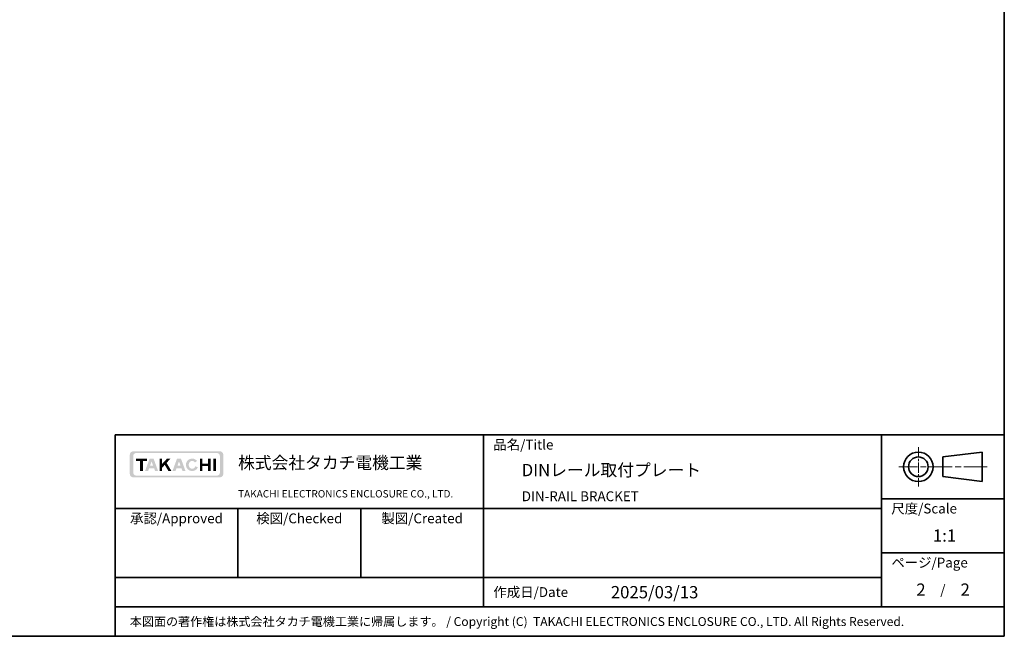
# Model space of a CAD drawing. Units: millimetres. Extents: x 14 to 806, y 8 to 289.
# Drawn here: x 606 to 806, y 8 to 133 of the extents above; entities that cross this region are included whole.
import ezdxf
from ezdxf.enums import TextEntityAlignment as Align

# ---------------------------------------------------------------- set-up
doc = ezdxf.new("R2010")
doc.units = ezdxf.units.MM
doc.linetypes.add('CHAIN', pattern=[0.35429999999999995, 0.2362, -0.0295, 0.0591, -0.0295])
for name, color, linetype, lineweight in [('Border (ISO)', 7, 'Continuous', 35), ('Hatch (ISO)', 1, 'Continuous', 18), ('Title (ISO)', 7, 'Continuous', 35)]:
    doc.layers.add(name, color=color, linetype=linetype, lineweight=lineweight)
doc.styles.add('Note Text (TK)', font='MS PGothic.ttf')
doc.styles.add('文字スタイル40', font='MS PGothic.ttf')
doc.styles.add('文字スタイル67', font='arial.ttf')

# ---------------------------------------------------------------- blocks, each defined once
blk = doc.blocks.new('図面枠 tk図枠')
at = {"layer": 'Border (ISO)'}
for p in [(405.4999999999999, 289), (14.50000000000001, 8.000000000000007)]:
    blk.add_line(p, (405.4999999999999, 8.000000000000007), dxfattribs=at)
blk = doc.blocks.new('表題欄 コピー版 tk表題欄')
at = {"layer": 'Hatch (ISO)'}
h = blk.add_hatch(color=256, dxfattribs=at)
edge = h.paths.add_edge_path(flags=0)
edge.add_arc((95.444849922821, 237.346881026017), 0.5958259999999996, 269.9999999999897, 360)
edge.add_line((96.040675922821, 237.3468810260171), (96.04067592282095, 240.7585970260168))
edge.add_arc((95.44484992282096, 240.7585970260169), 0.5958259999999996, 0, 90.0000000000068)
edge.add_line((95.44484992282091, 241.3544230260169), (79.00658192282103, 241.3544230260169))
edge.add_arc((79.00658192282103, 240.7585970260169), 0.5958259999999996, 90, 180)
edge.add_line((78.41075592282102, 240.7585970260168), (78.41075592282081, 237.3468810260171))
edge.add_arc((79.00658192282081, 237.3468810260168), 0.5958259999999996, 180, 270.0000000000205)
edge.add_line((79.00658192282103, 236.7510550260168), (95.44484992282091, 236.751055026017))
edge = h.paths.add_edge_path()
edge.add_line((77.70882392282107, 241.0034570260169), (77.70882392282107, 237.1020210260171))
edge.add_arc((78.41075592282097, 237.102021026017), 0.7019319999998935, 180, 270.000000000008)
edge.add_line((78.41075592282105, 236.4000890260172), (96.04067592282101, 236.4000890260172))
edge.add_arc((96.040675922821, 237.102021026017), 0.7019319999998921, 270, 360)
edge.add_line((96.7426079228209, 237.1020210260171), (96.74260792282098, 241.0034570260169))
edge.add_arc((96.04067592282107, 241.003457026017), 0.7019319999998921, 0, 90.00000000000873)
edge.add_line((96.04067592282095, 241.705389026017), (78.41075592282105, 241.7053890260169))
edge.add_arc((78.41075592282105, 241.0034570260169), 0.7019319999999984, 90.00000000000072, 180)
for points in [[(78.94128592282102, 240.1954190260171), (78.94128592282102, 239.7056990260171), (79.79013392282097, 239.7056990260171), (79.79013392282097, 237.7060090260171), (80.37779792282102, 237.7060090260171), (80.37779792282102, 239.7056990260171), (81.22664592282104, 239.7056990260171), (81.22664592282104, 240.1954190260171)], [(85.55355153134052, 237.7060090260171), (84.81294043548178, 238.9396854897348), (84.28739592282106, 238.3724785432585), (84.28739592282106, 237.7060090260171), (83.76502792282103, 237.7060090260171), (83.76502792282103, 240.1954190260171), (84.28739592282106, 240.1954190260171), (84.28739592282106, 239.1472136578642), (85.2586086041826, 240.1954190260171), (85.97643794456017, 240.1954190260171), (85.18872726044239, 239.3452627384302), (86.172817922821, 237.7060090260171)], [(91.96090243223207, 240.1954190260171), (91.96090243223207, 237.7060090260171), (92.4791894322321, 237.7060090260171), (92.4791894322321, 238.7058540260171), (93.63819343223211, 238.7058540260171), (93.63819343223211, 237.7060090260171), (94.15648043223207, 237.7060090260171), (94.15648043223207, 240.1954190260171), (93.63819343223211, 240.1954190260171), (93.63819343223211, 239.195574026017), (92.4791894322321, 239.195574026017), (92.4791894322321, 240.1954190260171)], [(94.71149643223212, 240.1954190260171), (94.71149643223212, 237.7060090260171), (95.2338644322322, 237.7060090260171), (95.2338644322322, 240.1954190260171)]]:
    blk.add_hatch(color=256, dxfattribs=at).paths.add_polyline_path(points)
h = blk.add_hatch(color=256, dxfattribs=at)
h.paths.add_polyline_path([(82.45967999495221, 238.7589070260171), (81.8218998506899, 238.7589070260171), (82.14078992282104, 239.627313026017)], flags=0)
h.paths.add_polyline_path([(82.64850318183746, 238.2447010260171), (81.63307666380464, 238.2447010260171), (81.43526189659153, 237.7060090260171), (80.81854592282102, 237.7060090260171), (81.73268992282102, 240.1954190260171), (82.54888992282102, 240.1954190260171), (83.46303392282098, 237.7060090260171), (82.84631794905052, 237.7060090260171)])
h = blk.add_hatch(color=256, dxfattribs=at)
h.paths.add_polyline_path([(87.39654585068993, 238.7589070260171), (88.03432599495216, 238.7589070260171), (87.71543592282107, 239.627313026017)], flags=0)
h.paths.add_polyline_path([(87.00990789659151, 237.7060090260171), (87.20772266380467, 238.2447010260171), (88.22314918183736, 238.2447010260171), (88.42096394905047, 237.7060090260171), (89.03767992282091, 237.7060090260171), (88.123535922821, 240.1954190260171), (87.30733592282104, 240.1954190260171), (86.39319192282105, 237.7060090260171)])
h = blk.add_hatch(color=256, dxfattribs=at)
edge = h.paths.add_edge_path()
edge.add_arc((90.39257192282079, 238.9507140260171), 1.273272000000011, 38.55054079078439, 336.5820184016556)
edge.add_line((91.56096443223191, 238.4446700260172), (91.04202846323602, 238.6694270587604))
edge.add_ellipse((90.392571922821, 238.9507140260171), major_axis=(0, -0.7998759999999119), ratio=0.8673469387756529, start_angle=128.5505407907963, end_angle=426.582018401653, ccw=False)
edge.add_line((90.96328818027123, 239.4055047731898), (91.38834540645578, 239.7442231660233))
at = {"layer": 'Title (ISO)'}
for p, q in [((74.70882392282105, 245.052739026017), (255.7088239228211, 245.052739026017)), ((74.70882392282105, 204.052739026017), (74.70882392282105, 245.052739026017)), ((149.7088239228211, 245.052739026017), (149.7088239228211, 210.052739026017)), ((230.7088239228211, 245.052739026017), (230.7088239228211, 210.052739026017)), ((255.7088239228211, 245.052739026017), (255.7088239228211, 204.052739026017)), ((243.2088239228211, 240.552739026017), (251.2088239228211, 241.552739026017)), ((243.2088239228211, 240.552739026017), (243.2088239228211, 236.552739026017)), ((251.2088239228211, 235.552739026017), (251.2088239228211, 241.552739026017)), ((243.2088239228211, 236.552739026017), (251.2088239228211, 235.552739026017)), ((230.7088239228211, 232.052739026017), (255.7088239228211, 232.052739026017)), ((74.70882392282105, 230.052739026017), (230.7088239228211, 230.0527390260171)), ((99.70882392282105, 230.052739026017), (99.70882392282108, 216.052739026017)), ((124.708823922821, 230.052739026017), (124.708823922821, 216.052739026017)), ((230.7088239228211, 221.052739026017), (255.7088239228211, 221.052739026017)), ((74.70882392282105, 216.052739026017), (230.7088239228211, 216.052739026017)), ((255.7088239228211, 210.052739026017), (74.70882392282105, 210.052739026017)), ((74.70882392282105, 204.052739026017), (255.7088239228211, 204.052739026017))]:
    blk.add_line(p, q, dxfattribs=at)
at = {"layer": 'Title (ISO)', "color": 4, "linetype": 'CHAIN', "lineweight": 18, "ltscale": 8.889559745788574}
blk.add_line((238.2088239228211, 242.5527390260171), (238.2088239228211, 234.552739026017), dxfattribs=at)
at = {"layer": 'Title (ISO)', "color": 4, "linetype": 'CHAIN', "lineweight": 18, "ltscale": 20.00163269042969}
blk.add_line((252.2088239228211, 238.552739026017), (234.2088239228211, 238.552739026017), dxfattribs=at)
at = {"layer": 'Title (ISO)'}
for radius in [3, 2]:
    blk.add_circle((238.2088239228211, 238.5527390260171), radius, dxfattribs=at)
at = {"layer": 'Title (ISO)', "color": 1, "char_height": 2.000000029802322, "line_spacing_factor": 1.5, "style": 'Note Text (TK)'}
for s, insert, attachment_point in [('\\fＭＳ Ｐゴシック|b0|i0;{\\H2.0000;品名/Title}', (151.708823922821, 243.052739026017), 4), ('\\fＭＳ Ｐゴシック|b0|i0;{\\H2.0000;尺度/Scale}', (232.7088239228211, 230.052739026017), 4), ('\\fＭＳ Ｐゴシック|b0|i0;{\\H2.0000;承認/Approved}', (87.20882392282105, 228.052739026017), 5), ('\\fＭＳ Ｐゴシック|b0|i0;{\\H2.0000;検図/Checked}', (112.208823922821, 228.0527390260171), 5), ('\\fＭＳ Ｐゴシック|b0|i0;{\\H2.0000;製図/Created}', (137.208823922821, 228.052739026017), 5), ('\\fＭＳ Ｐゴシック|b0|i0;{\\H2.0000;ページ/Page}', (232.7088239228211, 219.052739026017), 4), ('\\fＭＳ Ｐゴシック|b0|i0;{\\H2.0000;作成日/Date}', (151.708823922821, 213.052739026017), 4)]:
    blk.add_mtext(s, dxfattribs=dict(at, insert=insert, attachment_point=attachment_point))
at = {"layer": 'Title (ISO)', "color": 7, "line_spacing_factor": 1.5, "style": 'Note Text (TK)'}
for s, insert, char_height, attachment_point in [('株式会社タカチ電機工業', (99.74260792282095, 239.052739026017), 2.5, 4), ('\\fArial|b0|i0;{\\H1.4986;TAKACHI ELECTRONICS ENCLOSURE CO., LTD.}', (99.74260792282095, 233.052739026017), 1.49859994649887, 4), ('\\fＭＳ Ｐゴシック|b0|i0;{\\H2.0000;/}', (243.2088239228211, 213.5527390260171), 2.000000029802322, 5), ('\\fMS PGothic|b0|i0;{\\H1.8000;本図面の著作権は株式会社タカチ電機工業に帰属します。 / Copyright (C)\xa0 TAKACHI ELECTRONICS ENCLOSURE CO., LTD. All Rights Reserved.}', (77.70882392282107, 207.052739026017), 1.800000071525573, 4)]:
    blk.add_mtext(s, dxfattribs=dict(at, insert=insert, char_height=char_height, attachment_point=attachment_point))
at = {"layer": 'Title (ISO)', "color": 7}
for tag, p, height, style in [('<品名>_001', (157.4673466500938, 236.6393867532897), 2.5, 'Note Text (TK)'), ('<Title>_001', (157.4932713957346, 231.5527390111158), 2.000000029802322, '文字スタイル67'), ('<型番>_001', (157.4190511840338, 220.0527389664124), 3.000000119209289, '文字スタイル40'), ('作成日_001', (175.617914831912, 211.7814322078352), 2.5, 'Note Text (TK)'), ('<ページ_No.>_001', (237.9488807410029, 212.302739026017), 2.5, 'Note Text (TK)'), ('<総ページ数>_001', (246.7997330137301, 212.302739026017), 2.5, 'Note Text (TK)')]:
    blk.add_attdef(tag, p, '', height=height, dxfattribs=dict(at, style=style))
at = {"layer": 'Title (ISO)', "color": 7, "style": 'Note Text (TK)'}
for tag, p in [('<尺度>', (243.2088239228211, 224.552739026017)), ('<部品サイズ>', (112.208823922821, 213.052739026017))]:
    blk.add_attdef(tag, text='', height=2.5, dxfattribs=at).set_placement(p, align=Align.MIDDLE_CENTER)

msp = doc.modelspace()

# ---------------------------------------------------------------- block references
msp.add_blockref('図面枠 tk図枠', (401, 0))
ref = msp.add_blockref('表題欄 コピー版 tk表題欄', (550.7911760771788, -196.052739026017))
ref.add_attrib('<品名>_001', 'DINレール取付プレート', (708.2585227272727, 40.58664772727271), dxfattribs={"layer": 'Title (ISO)', "color": 7, "height": 2.5, "style": 'Note Text (TK)'})
ref.add_attrib('<尺度>_001', '1:1', (791.9616477272727, 27.25000000000001), dxfattribs={"layer": 'Title (ISO)', "color": 7, "height": 2.5, "style": 'Note Text (TK)'})
ref.add_attrib('作成日_001', '2025/03/13', (726.4090909090908, 15.72869318181817), dxfattribs={"layer": 'Title (ISO)', "color": 7, "height": 2.5, "style": 'Note Text (TK)'})
ref.add_attrib('<Title>_001', 'DIN-RAIL BRACKET', (708.2844474729134, 35.49999998509882), dxfattribs={"layer": 'Title (ISO)', "color": 7, "height": 2.000000029802322, "style": '文字スタイル67'})
ref.add_attrib('<ページ_No.>_001', '2', (788.5909090909089, 16.25), dxfattribs={"layer": 'Title (ISO)', "color": 7, "height": 2.5, "style": 'Note Text (TK)'})
ref.add_attrib('<総ページ数>_001', '2', (797.590909090909, 16.25), dxfattribs={"layer": 'Title (ISO)', "color": 7, "height": 2.5, "style": 'Note Text (TK)'})

doc.saveas('drawing.dxf')
